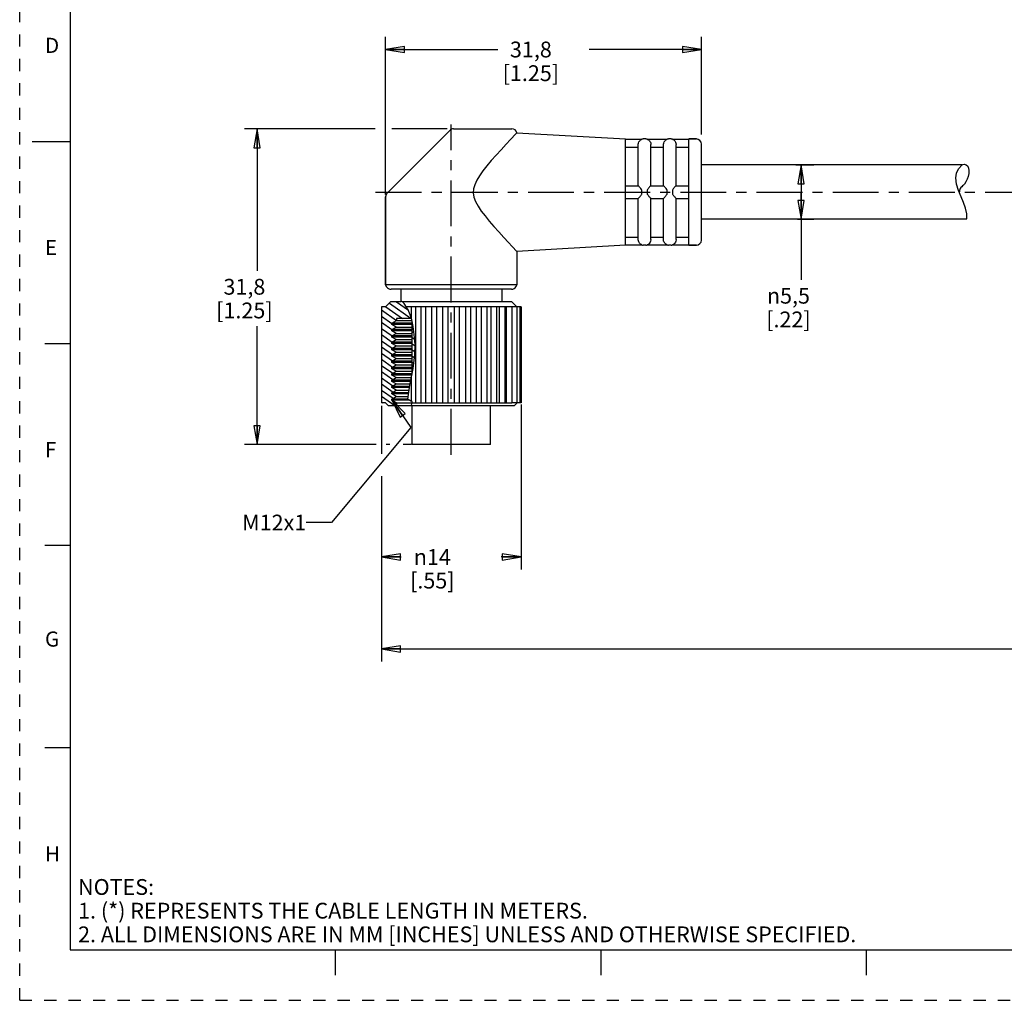
# Model space of a CAD drawing. Units: inches. Extents: x 0 to 22, y 0 to 17.
# Drawn here: x 0 to 9.7, y 0 to 9.7 of the extents above; entities that cross this region are included whole.
import ezdxf

# ---------------------------------------------------------------- set-up
doc = ezdxf.new("R2010")
doc.units = ezdxf.units.IN
doc.header["$LTSCALE"] = 1.21
doc.header["$MEASUREMENT"] = 0
doc.linetypes.add('CENTER', pattern=[0.6, 0.375, -0.075, 0.075, -0.075])
doc.linetypes.add('HIDDEN', pattern=[0.2, 0.1, -0.1])
doc.layers.get('0').update_dxf_attribs({"linetype": 'CONTINUOUS'})
doc.layers.add('AXIS_PART', color=7, linetype='CONTINUOUS')
doc.layers.add('DEFAULT_2', color=8, linetype='HIDDEN')
doc.styles.get("Standard").update_dxf_attribs({"font": 'txt', "width": 0.8})
doc.styles.add('TEXTSTYLE_1', font='gdt', dxfattribs={"width": 0.8})
doc.styles.add('TEXTSTYLE_2', font='txt')
doc.dimstyles.new('DIMSTYLE_1', dxfattribs={"dimtxt": 0.15625, "dimasz": 0.1875, "dimexe": 0.18, "dimexo": 0.0625, "dimgap": 0.09, "dimtad": 0, "dimtih": 1, "dimtoh": 1, "dimlfac": 0.4, "dimzin": 4, "dimdsep": 46, "dimtxsty": 'STANDARD', "dimblk": 'CLOSED', "dimblk1": 'CLOSED', "dimblk2": 'CLOSED', "dimcen": 0.09, "dimadec": 0, "dimazin": 0, "dimtfac": 1, "dimtofl": 0, "dimtmove": 0, "dimatfit": 3, "dimldrblk": 'CLOSED', "dimfxl": 1, "dimtolj": 1, "dimtzin": 4, "dimarcsym": 0})
doc.dimstyles.get("Standard").update_dxf_attribs({"dimtxt": 0.15625, "dimasz": 0.1875, "dimexe": 0.18, "dimexo": 0.0625, "dimgap": 0.09, "dimtad": 0, "dimtih": 1, "dimtoh": 1, "dimzin": 4, "dimdsep": 46, "dimtxsty": 'STANDARD', "dimblk": 'CLOSED', "dimblk1": 'CLOSED', "dimblk2": 'CLOSED', "dimcen": 0.09, "dimadec": 0, "dimazin": 0, "dimtp": 0.05, "dimtm": 0.05, "dimtfac": 1, "dimtofl": 0, "dimtmove": 0, "dimatfit": 3, "dimldrblk": 'CLOSED', "dimfxl": 1, "dimtolj": 1, "dimtzin": 4, "dimarcsym": 0})

# ---------------------------------------------------------------- blocks, each defined once
blk = doc.blocks.new('_CLOSED')
at = {"color": 0, "linetype": 'BYBLOCK'}
for p, q in [((0, 0), (-1, 0.167)), ((-1, 0.167), (-1, -0.167)), ((-1, -0.167), (0, 0)), ((-1, 0), (0, 0))]:
    blk.add_line(p, q, dxfattribs=at)
blk = doc.blocks.new('*D0')
at = {"color": 2, "linetype": 'CONTINUOUS'}
for p, q in [((3.5184, 8.6238), (2.2234, 8.6238)), ((2.3484, 8.6238), (2.3484, 7.2175)), ((4.2286, 8.6238), (3.6816, 8.6238)), ((2.3484, 5.4988), (2.3484, 6.6706)), ((3.5274, 5.4988), (2.2234, 5.4988)), ((3.6622, 5.4988), (3.6273, 5.4988)), ((3.8768, 5.4988), (3.794, 5.4988))]:
    blk.add_line(p, q, dxfattribs=at)
at = {"color": 2, "linetype": 'CONTINUOUS', "xscale": 0.1875, "yscale": 0.1875, "zscale": 0.1875}
for p, rotation in [((2.3484, 8.6238), 90), ((2.3484, 5.4988), 270)]:
    blk.add_blockref('_CLOSED', p, dxfattribs=dict(at, rotation=rotation))
at = {"color": 2, "linetype": 'CONTINUOUS', "insert": (2.2234, 7.1394), "char_height": 0.15625, "width": 0.75, "attachment_point": 2, "line_spacing_factor": 0.9}
blk.add_mtext('31,8\\P[1.25]', dxfattribs=at)
blk = doc.blocks.new('*D1')
at = {"color": 2, "linetype": 'CONTINUOUS'}
for p, q in [((3.6204, 7.9731), (3.6204, 9.5344)), ((6.7454, 8.5673), (6.7454, 9.5344)), ((3.6204, 9.4094), (4.7297, 9.4094)), ((6.7454, 9.4094), (5.636, 9.4094))]:
    blk.add_line(p, q, dxfattribs=at)
at = {"color": 2, "linetype": 'CONTINUOUS', "xscale": 0.1875, "yscale": 0.1875, "zscale": 0.1875, "rotation": 180}
blk.add_blockref('_CLOSED', (3.6204, 9.4094), dxfattribs=at)
at = {"color": 2, "linetype": 'CONTINUOUS', "xscale": 0.1875, "yscale": 0.1875, "zscale": 0.1875}
blk.add_blockref('_CLOSED', (6.7454, 9.4094), dxfattribs=at)
at = {"color": 2, "linetype": 'CONTINUOUS', "insert": (5.0579, 9.4875), "char_height": 0.15625, "width": 0.75, "attachment_point": 2, "line_spacing_factor": 0.9}
blk.add_mtext('31,8\\P[1.25]', dxfattribs=at)
blk = doc.blocks.new('*D2')
at = {"color": 2, "linetype": 'CONTINUOUS'}
for p, q in [((7.6787, 8.2688), (7.8567, 8.2688)), ((7.7317, 8.2688), (7.7317, 7.9988)), ((7.7317, 7.7288), (7.7317, 7.9988)), ((7.7317, 7.9988), (7.7317, 7.1289)), ((7.6949, 7.7288), (7.8567, 7.7288))]:
    blk.add_line(p, q, dxfattribs=at)
at = {"color": 2, "linetype": 'CONTINUOUS', "xscale": 0.1875, "yscale": 0.1875, "zscale": 0.1875}
for p, rotation in [((7.7317, 8.2688), 90), ((7.7317, 7.7288), 270)]:
    blk.add_blockref('_CLOSED', p, dxfattribs=dict(at, rotation=rotation))
at = {"color": 2, "linetype": 'CONTINUOUS', "insert": (7.6067, 7.0507), "char_height": 0.15625, "width": 0.625, "attachment_point": 2, "line_spacing_factor": 0.9, "style": 'TEXTSTYLE_1'}
blk.add_mtext('{\\Fgdt;n}\\Ftxt;5,5\\P[.22]\\P    ', dxfattribs=at)
blk = doc.blocks.new('*D6')
at = {"color": 2, "linetype": 'CONTINUOUS'}
for p, q in [((3.5804, 5.8831), (3.5804, 5.4075)), ((4.9604, 5.8964), (4.9604, 4.2625)), ((3.5804, 5.1885), (3.5804, 4.2625)), ((3.5804, 4.3875), (3.7756, 4.3875)), ((4.9604, 4.3875), (4.7651, 4.3875))]:
    blk.add_line(p, q, dxfattribs=at)
at = {"color": 2, "linetype": 'CONTINUOUS', "xscale": 0.1875, "yscale": 0.1875, "zscale": 0.1875, "rotation": 180}
blk.add_blockref('_CLOSED', (3.5804, 4.3875), dxfattribs=at)
at = {"color": 2, "linetype": 'CONTINUOUS', "xscale": 0.1875, "yscale": 0.1875, "zscale": 0.1875}
blk.add_blockref('_CLOSED', (4.9604, 4.3875), dxfattribs=at)
at = {"color": 2, "linetype": 'CONTINUOUS', "insert": (4.0829, 4.4656), "char_height": 0.15625, "width": 0.625, "attachment_point": 2, "line_spacing_factor": 0.9, "style": 'TEXTSTYLE_1'}
blk.add_mtext('{\\Fgdt;n}\\Ftxt;14\\P[.55]', dxfattribs=at)
blk = doc.blocks.new('*D7')
at = {"color": 2, "linetype": 'CONTINUOUS'}
for p, q in [((3.5804, 4.8681), (3.5804, 3.3528)), ((18.1815, 4.607), (18.1815, 3.3528)), ((3.5804, 3.4778), (10.1778, 3.4778)), ((18.1815, 3.4778), (11.584, 3.4778))]:
    blk.add_line(p, q, dxfattribs=at)
at = {"color": 2, "linetype": 'CONTINUOUS', "xscale": 0.1875, "yscale": 0.1875, "zscale": 0.1875, "rotation": 180}
blk.add_blockref('_CLOSED', (3.5804, 3.4778), dxfattribs=at)
at = {"color": 2, "linetype": 'CONTINUOUS', "xscale": 0.1875, "yscale": 0.1875, "zscale": 0.1875}
blk.add_blockref('_CLOSED', (18.1815, 3.4778), dxfattribs=at)
at = {"color": 2, "linetype": 'CONTINUOUS', "insert": (10.8809, 3.5559), "char_height": 0.15625, "width": 1.25, "attachment_point": 2, "line_spacing_factor": 0.9}
blk.add_mtext('*METER\\PSEE NOTE 1', dxfattribs=at)

msp = doc.modelspace()

# ---------------------------------------------------------------- hatches: boundary and pattern name
at = {"linetype": 'CONTINUOUS'}
h = msp.add_hatch(dxfattribs=at)
h.set_pattern_fill('default__1', color=2, scale=0.05, angle=325, style=0, pattern_type=0)
h.set_pattern_definition([(325, (0, 0), (0.02867882, 0.0409576), [])])
edge = h.paths.add_edge_path()
edge.add_line((3.876, 6.7488), (3.7291, 6.7488))
edge.add_line((3.7291, 6.7488), (3.7291, 6.7272))
edge.add_line((3.7291, 6.7272), (3.6829, 6.7005))
edge.add_line((3.6829, 6.7005), (3.6829, 6.688))
edge.add_line((3.6829, 6.688), (3.7262, 6.663))
edge.add_line((3.7262, 6.663), (3.6829, 6.638))
edge.add_line((3.6829, 6.638), (3.6829, 6.6255))
edge.add_line((3.6829, 6.6255), (3.7262, 6.6005))
edge.add_line((3.7262, 6.6005), (3.6829, 6.5755))
edge.add_line((3.6829, 6.5755), (3.6829, 6.563))
edge.add_line((3.6829, 6.563), (3.7262, 6.538))
edge.add_line((3.7262, 6.538), (3.6829, 6.513))
edge.add_line((3.6829, 6.513), (3.6829, 6.5005))
edge.add_line((3.6829, 6.5005), (3.7262, 6.4755))
edge.add_line((3.7262, 6.4755), (3.6829, 6.4505))
edge.add_line((3.6829, 6.4505), (3.6829, 6.438))
edge.add_line((3.6829, 6.438), (3.7262, 6.413))
edge.add_line((3.7262, 6.413), (3.6829, 6.388))
edge.add_line((3.6829, 6.388), (3.6829, 6.3755))
edge.add_line((3.6829, 6.3755), (3.7262, 6.3505))
edge.add_line((3.7262, 6.3505), (3.6829, 6.3255))
edge.add_line((3.6829, 6.3255), (3.6829, 6.313))
edge.add_line((3.6829, 6.313), (3.7262, 6.288))
edge.add_line((3.7262, 6.288), (3.6829, 6.263))
edge.add_line((3.6829, 6.263), (3.6829, 6.2505))
edge.add_line((3.6829, 6.2505), (3.7262, 6.2255))
edge.add_line((3.7262, 6.2255), (3.6829, 6.2005))
edge.add_line((3.6829, 6.2005), (3.6829, 6.188))
edge.add_line((3.6829, 6.188), (3.7262, 6.163))
edge.add_line((3.7262, 6.163), (3.6829, 6.138))
edge.add_line((3.6829, 6.138), (3.6829, 6.1255))
edge.add_line((3.6829, 6.1255), (3.7262, 6.1005))
edge.add_line((3.7262, 6.1005), (3.6829, 6.0755))
edge.add_line((3.6829, 6.0755), (3.6829, 6.063))
edge.add_line((3.6829, 6.063), (3.7262, 6.038))
edge.add_line((3.7262, 6.038), (3.6829, 6.013))
edge.add_line((3.6829, 6.013), (3.6829, 6.0005))
edge.add_line((3.6829, 6.0005), (3.7262, 5.9755))
edge.add_line((3.7262, 5.9755), (3.6829, 5.9505))
edge.add_line((3.6829, 5.9505), (3.6829, 5.938))
edge.add_line((3.6829, 5.938), (3.7291, 5.9113))
edge.add_line((3.7291, 5.9113), (3.7291, 5.8863))
edge.add_line((3.7291, 5.8863), (3.6454, 5.8863))
edge.add_line((3.6454, 5.8863), (3.6204, 5.9113))
edge.add_line((3.6204, 5.9113), (3.5804, 5.9113))
edge.add_line((3.5804, 5.9113), (3.5804, 6.8613))
edge.add_line((3.5804, 6.8613), (3.6204, 6.8613))
edge.add_line((3.6204, 6.8613), (3.6704, 6.9113))
edge.add_line((3.6704, 6.9113), (3.7704, 6.9113))
edge.add_line((3.7704, 6.9113), (3.7704, 6.929))
edge.add_spline(control_points=[(3.7704, 6.929), (3.7817, 6.9194), (3.8032, 6.8974), (3.8334, 6.8556), (3.8578, 6.8072), (3.8705, 6.7691), (3.876, 6.7488)], knot_values=[0, 0, 0, 0, 0.25, 0.5, 0.75, 1, 1, 1, 1], degree=3, periodic=0)
edge = h.paths.add_edge_path()
edge.add_line((3.8829, 6.1912), (3.8829, 6.7208))
edge.add_spline(control_points=[(3.8829, 6.7208), (3.8881, 6.6927), (3.8972, 6.6398), (3.9052, 6.5674), (3.9109, 6.5092), (3.9136, 6.4567), (3.9129, 6.4051), (3.909, 6.3528), (3.9023, 6.2994), (3.8933, 6.2449), (3.8865, 6.2091), (3.8829, 6.1912)], knot_values=[0, 0, 0, 0, 0.111111, 0.222222, 0.333333, 0.444444, 0.555556, 0.666667, 0.777778, 0.888889, 1, 1, 1, 1], degree=3, periodic=0)

# ---------------------------------------------------------------- linework, layer by layer
at = {"color": 7, "linetype": 'CONTINUOUS'}
for p, q in [((0.5, 16.5), (0.5, 0.5)), ((4.2557, 8.6091), (3.635, 7.9884)), ((4.2911, 8.6238), (4.8704, 8.6238)), ((4.9086, 8.5738), (4.8553, 8.5174)), ((4.9188, 8.5862), (5.9954, 8.5238)), ((0.125, 8.5), (0.5, 8.5)), ((5.9954, 8.5216), (6.1563, 8.5216)), ((6.1558, 8.5216), (6.1704, 8.5238)), ((6.1954, 8.5238), (6.1704, 8.5238)), ((6.1954, 8.5238), (6.2099, 8.5216)), ((6.2094, 8.5216), (6.4063, 8.5216)), ((6.4058, 8.5216), (6.4204, 8.5238)), ((6.4454, 8.5238), (6.4204, 8.5238)), ((6.4454, 8.5238), (6.4599, 8.5216)), ((6.4594, 8.5216), (6.6204, 8.5216)), ((6.6954, 8.5238), (6.6204, 8.5238)), ((5.9954, 8.4444), (6.1204, 8.4444)), ((6.1204, 8.0613), (6.1204, 8.4696)), ((6.2454, 8.0613), (6.2454, 8.4696)), ((6.2454, 8.4444), (6.3704, 8.4444)), ((6.3704, 8.0613), (6.3704, 8.4696)), ((6.4954, 8.0613), (6.4954, 8.4696)), ((6.4954, 8.4444), (6.6204, 8.4444)), ((6.7454, 7.5238), (6.7454, 8.4738)), ((9.2636, 8.1386), (9.2702, 8.185)), ((9.2702, 8.185), (9.2908, 8.23)), ((9.2908, 8.23), (9.3245, 8.2688)), ((9.271, 8.0772), (9.2636, 8.1386)), ((5.9954, 8.0613), (6.1204, 8.0613)), ((6.2453, 8.0613), (6.3704, 8.0613)), ((6.4953, 8.0613), (6.6204, 8.0613)), ((9.2907, 8.015), (9.271, 8.0772)), ((9.3164, 7.9529), (9.2907, 8.015)), ((3.6204, 7.953), (3.6204, 7.0796)), ((5.9954, 7.9363), (6.1204, 7.9363)), ((6.1204, 7.5279), (6.1204, 7.9363)), ((6.2453, 7.9363), (6.3704, 7.9363)), ((6.2454, 7.5279), (6.2454, 7.9363)), ((6.3704, 7.5279), (6.3704, 7.9363)), ((6.4953, 7.9363), (6.6204, 7.9363)), ((6.4954, 7.5279), (6.4954, 7.9363)), ((9.3401, 7.8965), (9.3164, 7.9529)), ((9.3595, 7.8404), (9.3401, 7.8965)), ((9.3709, 7.7843), (9.3595, 7.8404)), ((9.3696, 7.7288), (9.3714, 7.7373)), ((9.3714, 7.7373), (9.3709, 7.7843)), ((5.9954, 7.5531), (6.1204, 7.5531)), ((6.2454, 7.5531), (6.3704, 7.5531)), ((6.4954, 7.5531), (6.6204, 7.5531)), ((5.9954, 7.4759), (6.1563, 7.4759)), ((6.1558, 7.4759), (6.1704, 7.4738)), ((6.1954, 7.4738), (6.1704, 7.4738)), ((6.1954, 7.4738), (6.2099, 7.4759)), ((6.2094, 7.4759), (6.4063, 7.4759)), ((6.4058, 7.4759), (6.4204, 7.4738)), ((6.4454, 7.4738), (6.4204, 7.4738)), ((6.4454, 7.4738), (6.4599, 7.4759)), ((6.4594, 7.4759), (6.6204, 7.4759)), ((6.6954, 7.4738), (6.6204, 7.4738)), ((3.6204, 7.0796), (3.6309, 7.0613)), ((4.8665, 7.0363), (3.6742, 7.0363)), ((4.9204, 7.0796), (4.9098, 7.0613)), ((3.7704, 6.9259), (3.7704, 6.9113)), ((3.8033, 6.8954), (3.7704, 6.9259)), ((3.5804, 6.8613), (3.5804, 5.9113)), ((3.6204, 6.8613), (3.5804, 6.8613)), ((3.6704, 6.9113), (3.6204, 6.8613)), ((3.7704, 6.9113), (3.6704, 6.9113)), ((4.8704, 6.9113), (3.7862, 6.9113)), ((3.8446, 6.8326), (3.8033, 6.8954)), ((4.8696, 6.8613), (3.8258, 6.8613)), ((3.8753, 6.7516), (3.8446, 6.8326)), ((3.8766, 6.7457), (3.8766, 6.8613)), ((3.9191, 5.9113), (3.9191, 6.8613)), ((3.9723, 5.9113), (3.9723, 6.8613)), ((4.0194, 5.9113), (4.0194, 6.8613)), ((4.0772, 5.9113), (4.0772, 6.8613)), ((4.1273, 5.9113), (4.1273, 6.8613)), ((4.1879, 5.9113), (4.1879, 6.8613)), ((4.2396, 5.9113), (4.2396, 6.8613)), ((4.3011, 5.9113), (4.3011, 6.8613)), ((4.3528, 5.9113), (4.3528, 6.8613)), ((4.4134, 5.9113), (4.4134, 6.8613)), ((4.4635, 5.9113), (4.4635, 6.8613)), ((4.5213, 5.9113), (4.5213, 6.8613)), ((4.5684, 5.9113), (4.5684, 6.8613)), ((4.6216, 6.8613), (4.6216, 5.9113)), ((4.6642, 5.9113), (4.6642, 6.8613)), ((4.7183, 6.8613), (4.7183, 5.9113)), ((4.748, 5.9113), (4.748, 6.8613)), ((4.8019, 6.8613), (4.8019, 5.9113)), ((4.8173, 5.9113), (4.8173, 6.8613)), ((4.8696, 6.8613), (4.8696, 5.9113)), ((4.9604, 6.8613), (4.87, 6.8613)), ((4.8704, 6.9113), (4.9199, 6.8617)), ((4.9195, 6.8613), (4.9195, 5.9113)), ((4.9501, 6.8613), (4.9501, 5.9113)), ((4.9604, 6.8613), (4.9604, 5.9113)), ((3.6829, 6.7005), (3.7291, 6.7272)), ((3.7291, 6.7488), (3.7291, 6.7272)), ((3.8759, 6.7488), (3.7291, 6.7488)), ((3.7291, 6.7272), (3.8804, 6.7272)), ((3.8926, 6.668), (3.8753, 6.7516)), ((3.6829, 6.688), (3.6829, 6.7005)), ((3.8829, 6.7005), (3.6829, 6.7005)), ((3.7262, 6.663), (3.6829, 6.688)), ((3.8829, 6.688), (3.6829, 6.688)), ((3.6829, 6.638), (3.7262, 6.663)), ((3.6829, 6.6255), (3.6829, 6.638)), ((3.8829, 6.638), (3.6829, 6.638)), ((3.7262, 6.6005), (3.6829, 6.6255)), ((3.8829, 6.6255), (3.6829, 6.6255)), ((3.7262, 6.663), (3.8829, 6.663)), ((3.8829, 6.1934), (3.8829, 6.7152)), ((3.9026, 6.588), (3.8926, 6.668)), ((3.6829, 6.5755), (3.7262, 6.6005)), ((3.6829, 6.563), (3.6829, 6.5755)), ((3.8829, 6.5755), (3.6829, 6.5755)), ((3.7262, 6.538), (3.6829, 6.563)), ((3.8829, 6.563), (3.6829, 6.563)), ((3.6829, 6.513), (3.7262, 6.538)), ((3.7262, 6.6005), (3.8829, 6.6005)), ((3.7262, 6.538), (3.8829, 6.538)), ((3.9117, 6.4912), (3.9026, 6.588)), ((0.25, 6.5), (0.5, 6.5)), ((3.6829, 6.5005), (3.6829, 6.513)), ((3.8829, 6.513), (3.6829, 6.513)), ((3.7262, 6.4755), (3.6829, 6.5005)), ((3.8829, 6.5005), (3.6829, 6.5005)), ((3.6829, 6.4505), (3.7262, 6.4755)), ((3.6829, 6.438), (3.6829, 6.4505)), ((3.8829, 6.4505), (3.6829, 6.4505)), ((3.7262, 6.413), (3.6829, 6.438)), ((3.8829, 6.438), (3.6829, 6.438)), ((3.7262, 6.4755), (3.8829, 6.4755)), ((3.9114, 6.3875), (3.9117, 6.4912)), ((3.6829, 6.388), (3.7262, 6.413)), ((3.6829, 6.3755), (3.6829, 6.388)), ((3.8829, 6.388), (3.6829, 6.388)), ((3.7262, 6.3505), (3.6829, 6.3755)), ((3.8829, 6.3755), (3.6829, 6.3755)), ((3.6829, 6.3255), (3.7262, 6.3505)), ((3.7262, 6.413), (3.8829, 6.413)), ((3.7262, 6.3505), (3.8829, 6.3505)), ((3.8943, 6.2522), (3.9114, 6.3875)), ((3.6829, 6.313), (3.6829, 6.3255)), ((3.8829, 6.3255), (3.6829, 6.3255)), ((3.7262, 6.288), (3.6829, 6.313)), ((3.8829, 6.313), (3.6829, 6.313)), ((3.6829, 6.263), (3.7262, 6.288)), ((3.6829, 6.2505), (3.6829, 6.263)), ((3.8829, 6.263), (3.6829, 6.263)), ((3.7262, 6.2255), (3.6829, 6.2505)), ((3.8829, 6.2505), (3.6829, 6.2505)), ((3.7262, 6.288), (3.8829, 6.288)), ((3.8619, 6.086), (3.8943, 6.2522)), ((3.6829, 6.2005), (3.7262, 6.2255)), ((3.6829, 6.188), (3.6829, 6.2005)), ((3.8829, 6.2005), (3.6829, 6.2005)), ((3.7262, 6.163), (3.6829, 6.188)), ((3.8818, 6.188), (3.6829, 6.188)), ((3.6829, 6.138), (3.7262, 6.163)), ((3.6829, 6.1255), (3.6829, 6.138)), ((3.872, 6.138), (3.6829, 6.138)), ((3.7262, 6.2255), (3.8829, 6.2255)), ((3.7262, 6.163), (3.8769, 6.163)), ((3.8766, 5.9274), (3.8766, 6.1612)), ((3.7262, 6.1005), (3.6829, 6.1255)), ((3.8696, 6.1255), (3.6829, 6.1255)), ((3.6829, 6.0755), (3.7262, 6.1005)), ((3.6829, 6.063), (3.6829, 6.0755)), ((3.8603, 6.0755), (3.6829, 6.0755)), ((3.7262, 6.038), (3.6829, 6.063)), ((3.8585, 6.063), (3.6829, 6.063)), ((3.7262, 6.1005), (3.8647, 6.1005)), ((3.8419, 5.9505), (3.8619, 6.086)), ((3.6829, 6.013), (3.7262, 6.038)), ((3.6829, 6.0005), (3.6829, 6.013)), ((3.8511, 6.013), (3.6829, 6.013)), ((3.7262, 5.9755), (3.6829, 6.0005)), ((3.8493, 6.0005), (3.6829, 6.0005)), ((3.6829, 5.9505), (3.7262, 5.9755)), ((3.6829, 5.938), (3.6829, 5.9505)), ((3.8419, 5.9505), (3.6829, 5.9505)), ((3.7262, 6.038), (3.8548, 6.038)), ((3.7262, 5.9755), (3.8456, 5.9755)), ((3.8695, 5.9289), (3.8419, 5.9505)), ((3.6204, 5.9113), (3.5804, 5.9113)), ((3.6204, 5.9113), (3.6454, 5.8863)), ((3.6454, 5.8863), (4.8954, 5.8863)), ((3.7291, 5.9113), (3.6829, 5.938)), ((3.8578, 5.938), (3.6829, 5.938)), ((3.7291, 5.9113), (3.7291, 5.8863)), ((3.7291, 5.9113), (4.8696, 5.9113)), ((3.8819, 5.9262), (3.8695, 5.9289)), ((3.8764, 5.8863), (3.8765, 5.8864)), ((3.8765, 5.8864), (3.8819, 5.9262)), ((4.9604, 5.9113), (4.87, 5.9113)), ((4.8954, 5.8863), (4.9199, 5.9108)), ((0.5, 4.5), (0.25, 4.5)), ((0.5, 2.5001), (0.25, 2.5001)), ((0.5, 0.5), (21.4962, 0.5)), ((2.3754, 0.5), (4.25, 0.5)), ((3.125, 0.25), (3.125, 0.5)), ((5.75, 0.5), (5.75, 0.25)), ((8.375, 0.5), (8.375, 0.25))]:
    msp.add_line(p, q, dxfattribs=at)
for points in [[(4.9086, 8.5738), (4.9164, 8.5828), (4.9188, 8.5862)], [(4.8553, 8.5174), (4.8121, 8.4713), (4.7625, 8.4176), (4.713, 8.3629), (4.6659, 8.3093), (4.6224, 8.2575), (4.5833, 8.2078), (4.5496, 8.1604), (4.5222, 8.115), (4.5023, 8.0715), (4.491, 8.0301), (4.4885, 7.9903), (4.4951, 7.9487), (4.5112, 7.9046), (4.5359, 7.8586), (4.5675, 7.8111), (4.6042, 7.7626), (4.6461, 7.7114), (4.6919, 7.6583), (4.7404, 7.6041), (4.7901, 7.5499), (4.8371, 7.4994), (4.8744, 7.4598), (4.9204, 7.4114)], [(6.1204, 8.4716), (6.1223, 8.4837), (6.1265, 8.4945), (6.132, 8.5032), (6.1378, 8.5097), (6.1433, 8.5143), (6.1482, 8.5176), (6.1524, 8.5198), (6.1554, 8.5211), (6.1563, 8.5216)], [(6.2094, 8.5216), (6.2103, 8.5211), (6.2132, 8.5198), (6.2172, 8.5177), (6.2218, 8.5148), (6.2266, 8.511), (6.2313, 8.5062), (6.2359, 8.5001), (6.2403, 8.4923), (6.2437, 8.4826), (6.2453, 8.4716)], [(6.3704, 8.4716), (6.3723, 8.4837), (6.3765, 8.4945), (6.382, 8.5032), (6.3878, 8.5097), (6.3933, 8.5143), (6.3982, 8.5176), (6.4024, 8.5198), (6.4054, 8.5211), (6.4063, 8.5216)], [(6.4594, 8.5216), (6.4603, 8.5211), (6.4632, 8.5198), (6.4672, 8.5177), (6.4718, 8.5148), (6.4766, 8.511), (6.4813, 8.5062), (6.4859, 8.5001), (6.4903, 8.4923), (6.4937, 8.4826), (6.4953, 8.4716)], [(6.1204, 8.4696), (6.1204, 8.4706), (6.1204, 8.4716)], [(6.2453, 8.4716), (6.2453, 8.4706), (6.2454, 8.4696)], [(6.3704, 8.4696), (6.3704, 8.4706), (6.3704, 8.4716)], [(6.4953, 8.4716), (6.4953, 8.4706), (6.4954, 8.4696)], [(6.1563, 8.0113), (6.1553, 8.0185), (6.1519, 8.0255), (6.1471, 8.0323), (6.1422, 8.0385), (6.1375, 8.0439), (6.1332, 8.0486), (6.129, 8.0532), (6.125, 8.0572), (6.1219, 8.0601), (6.1204, 8.0613)], [(6.1563, 7.9863), (6.1558, 7.9986), (6.1563, 8.0113)], [(6.2453, 8.0613), (6.2433, 8.0597), (6.2388, 8.0553), (6.2331, 8.0494), (6.2274, 8.043), (6.2219, 8.0366), (6.2171, 8.0303), (6.213, 8.0241), (6.2102, 8.0178), (6.2094, 8.0113)], [(6.2094, 8.0113), (6.2099, 7.9986), (6.2094, 7.9863)], [(6.4063, 8.0113), (6.4053, 8.0185), (6.4019, 8.0255), (6.3971, 8.0323), (6.3922, 8.0385), (6.3875, 8.0439), (6.3832, 8.0486), (6.379, 8.0532), (6.375, 8.0572), (6.3719, 8.0601), (6.3704, 8.0613)], [(6.4063, 7.9863), (6.4058, 7.9986), (6.4063, 8.0113)], [(6.4953, 8.0613), (6.4933, 8.0597), (6.4888, 8.0553), (6.4831, 8.0494), (6.4774, 8.043), (6.4719, 8.0366), (6.4671, 8.0303), (6.463, 8.0241), (6.4602, 8.0178), (6.4594, 8.0113)], [(6.4594, 8.0113), (6.4599, 7.9986), (6.4594, 7.9863)], [(6.1204, 7.9363), (6.1223, 7.9377), (6.1265, 7.9419), (6.132, 7.9476), (6.1378, 7.9539), (6.1433, 7.9604), (6.1482, 7.9667), (6.1524, 7.9729), (6.1554, 7.9793), (6.1563, 7.9863)], [(6.2094, 7.9863), (6.2103, 7.9793), (6.2132, 7.973), (6.2172, 7.967), (6.2218, 7.9612), (6.2266, 7.9555), (6.2313, 7.9502), (6.2359, 7.9452), (6.2403, 7.9407), (6.2437, 7.9375), (6.2453, 7.9363)], [(6.3704, 7.9363), (6.3723, 7.9377), (6.3765, 7.9418), (6.382, 7.9475), (6.3878, 7.9539), (6.3933, 7.9603), (6.3982, 7.9666), (6.4024, 7.9729), (6.4054, 7.9793), (6.4063, 7.9863)], [(6.4594, 7.9863), (6.4603, 7.9793), (6.4632, 7.973), (6.4672, 7.967), (6.4718, 7.9612), (6.4766, 7.9555), (6.4813, 7.9502), (6.4859, 7.9452), (6.4903, 7.9407), (6.4937, 7.9375), (6.4953, 7.9363)], [(6.1204, 7.5259), (6.1204, 7.5269), (6.1204, 7.5279)], [(6.1563, 7.4759), (6.1553, 7.4764), (6.1519, 7.478), (6.1471, 7.4806), (6.1422, 7.484), (6.1375, 7.4881), (6.1332, 7.4927), (6.129, 7.4987), (6.125, 7.5062), (6.1219, 7.5153), (6.1204, 7.5259)], [(6.2453, 7.5259), (6.2433, 7.5134), (6.2388, 7.5023), (6.2331, 7.4935), (6.2274, 7.4873), (6.2219, 7.4828), (6.2171, 7.4797), (6.213, 7.4776), (6.2102, 7.4764), (6.2094, 7.4759)], [(6.2454, 7.5279), (6.2453, 7.5269), (6.2453, 7.5259)], [(6.3704, 7.5259), (6.3704, 7.5269), (6.3704, 7.5279)], [(6.4063, 7.4759), (6.4053, 7.4764), (6.4019, 7.478), (6.3971, 7.4806), (6.3922, 7.484), (6.3875, 7.4881), (6.3832, 7.4927), (6.379, 7.4987), (6.375, 7.5062), (6.3719, 7.5153), (6.3704, 7.5259)], [(6.4953, 7.5259), (6.4933, 7.5134), (6.4888, 7.5023), (6.4831, 7.4935), (6.4774, 7.4873), (6.4719, 7.4828), (6.4671, 7.4797), (6.463, 7.4776), (6.4602, 7.4764), (6.4594, 7.4759)], [(6.4954, 7.5279), (6.4953, 7.5269), (6.4953, 7.5259)]]:
    msp.add_lwpolyline(points, dxfattribs=at)
for centre, start, end in [((4.2911, 8.5738), 90, 135), ((4.8704, 8.5738), 14.36411, 90), ((6.1704, 8.4738), 90, 106.89647), ((6.1954, 8.4738), 73.10353, 90), ((6.4204, 8.4738), 90, 106.89647), ((6.4454, 8.4738), 73.10353, 90), ((6.6954, 8.4738), 0, 90), ((3.6704, 7.953), 135.00017, 180.00012), ((6.6954, 7.5238), 270, 360), ((6.1704, 7.5238), 253.10353, 270), ((6.1954, 7.5238), 270, 286.89647), ((6.4204, 7.5238), 253.10353, 270), ((6.4454, 7.5238), 270, 286.89647), ((3.6742, 7.0863), 210, 270), ((4.8665, 7.0863), 270, 330)]:
    msp.add_arc(centre, 0.05, start, end, dxfattribs=at)
msp.add_open_spline([(9.3184, 8.2688), (9.3386, 8.2756), (9.4177, 8.2718), (9.3876, 8.1012), (9.3107, 8.0451), (9.2974, 8.0191), (9.2978, 7.9994)], degree=3, knots=[0, 0, 0, 0, 0.141254, 0.719439, 0.862346, 1, 1, 1, 1], dxfattribs=at)
at = {"layer": 'AXIS_PART', "color": 7, "linetype": 'CENTER'}
for p, q in [((4.2704, 5.3988), (4.2704, 8.6664)), ((3.5221, 7.9988), (18.2183, 7.9988))]:
    msp.add_line(p, q, dxfattribs=at)
at = {"layer": 'AXIS_PART', "color": 7, "linetype": 'CONTINUOUS'}
for p, q in [((4.9188, 8.5862), (5.9954, 8.5238)), ((5.9954, 7.4738), (5.9954, 8.5238)), ((6.6204, 7.4738), (6.6204, 8.5238)), ((6.6204, 8.5238), (6.6954, 8.5238)), ((9.3245, 8.2688), (6.7454, 8.2688)), ((3.6204, 7.0796), (3.6204, 7.953)), ((9.3696, 7.7288), (6.7454, 7.7288)), ((5.9954, 7.4738), (4.9204, 7.4114)), ((4.9204, 7.4114), (4.9204, 7.0796)), ((6.6204, 7.4738), (6.6954, 7.4738)), ((3.6309, 7.0613), (3.6204, 7.0796)), ((4.9204, 7.0796), (3.6204, 7.0796)), ((3.7704, 7.0363), (3.7704, 6.9259)), ((4.7704, 7.0363), (4.7704, 6.9113)), ((4.9098, 7.0613), (4.9204, 7.0796)), ((3.8829, 5.4988), (3.8829, 5.8863)), ((4.6579, 5.4988), (4.6579, 5.8863)), ((4.6578, 5.4988), (3.8829, 5.4988))]:
    msp.add_line(p, q, dxfattribs=at)
at = {"layer": 'DEFAULT_2', "color": 8, "linetype": 'HIDDEN'}
for q in [(0, 17), (22, 0)]:
    msp.add_line((0, 0), q, dxfattribs=at)

# ---------------------------------------------------------------- texts
at = {"color": 2, "linetype": 'CONTINUOUS', "char_height": 0.15, "attachment_point": 1, "line_spacing_factor": 0.9, "style": 'TEXTSTYLE_2'}
for s, insert, width in [('\\Q0.000018724;D', (0.25, 9.525), 0.15), ('\\Q0.000018724;E', (0.25, 7.525), 0.1375), ('\\Q0.000018724;F', (0.25, 5.525), 0.1375), ('\\Q0.000018724;G', (0.25, 3.65), 0.15), ('\\Q0.000018724;H', (0.25, 1.525), 0.15)]:
    msp.add_mtext(s, dxfattribs=dict(at, insert=insert, width=width))
at = {"color": 2, "linetype": 'CONTINUOUS', "char_height": 0.15625, "line_spacing_factor": 0.9}
for s, insert, width, attachment_point in [('M12x1', (2.8352, 4.8059), 0.625, 3), ('NOTES:\\P1. (*) REPRESENTS THE CABLE LENGTH IN METERS.\\P2. ALL DIMENSIONS ARE IN MM [INCHES] UNLESS AND OTHERWISE SPECIFIED.', (0.5778, 1.1996), 8.5, 1)]:
    msp.add_mtext(s, dxfattribs=dict(at, insert=insert, width=width, attachment_point=attachment_point))

# ---------------------------------------------------------------- dimensions: what is measured, and where the dimension line sits
at = {"color": 2, "linetype": 'CONTINUOUS'}
dim = msp.add_linear_dim(base=(6.7454, 9.4094), p1=(3.6204, 7.9731), p2=(6.7454, 8.5673), dimstyle='DIMSTYLE_1', dxfattribs=at)
dim.commit()
dim.dimension.update_dxf_attribs({"geometry": '*D1', "text_midpoint": (5.0266, 9.2922), "dimtype": 160})
dim = msp.add_linear_dim(base=(2.3484, 8.6238), p1=(3.8768, 5.4988), p2=(4.2286, 8.6238), angle=90, dimstyle='DIMSTYLE_1', dxfattribs=at)
dim.commit()
dim.dimension.update_dxf_attribs({"geometry": '*D0', "text_midpoint": (2.1922, 6.9441), "dimtype": 160})
for base, p1, p2, angle, text, picture, middle in [((7.7317, 7.7288), (7.8567, 8.2688), (7.8567, 7.7288), 270, '%%c<>\\P    ', '*D2', (7.6483, 6.8554)), ((3.5804, 3.4778), (18.1815, 4.607), (3.5804, 4.8681), 180, '*METER\\PSEE NOTE 1', '*D7', (10.2559, 3.3606))]:
    dim = msp.add_linear_dim(base=base, p1=p1, p2=p2, angle=angle, text=text, dimstyle='DIMSTYLE_1', dxfattribs=at)
    dim.commit()
    dim.dimension.update_dxf_attribs({"geometry": picture, "text_midpoint": middle, "dimtype": 160})
dim = msp.add_linear_dim(base=(4.9604, 4.3875), p1=(3.5804, 5.8831), p2=(4.9604, 5.8964), text='%%c<>', dimstyle='DIMSTYLE_1', dxfattribs=at)
dim.commit()
dim.dimension.update_dxf_attribs({"geometry": '*D6', "text_midpoint": (4.187, 4.2703), "dimtype": 160})

# ---------------------------------------------------------------- leaders
msp.add_leader([(3.6829, 5.9429), (3.8706, 5.6694), (3.0852, 4.7278), (2.8352, 4.7278)], dimstyle='STANDARD', override={"dimtad": 0}, dxfattribs=at)

doc.saveas('drawing.dxf')
